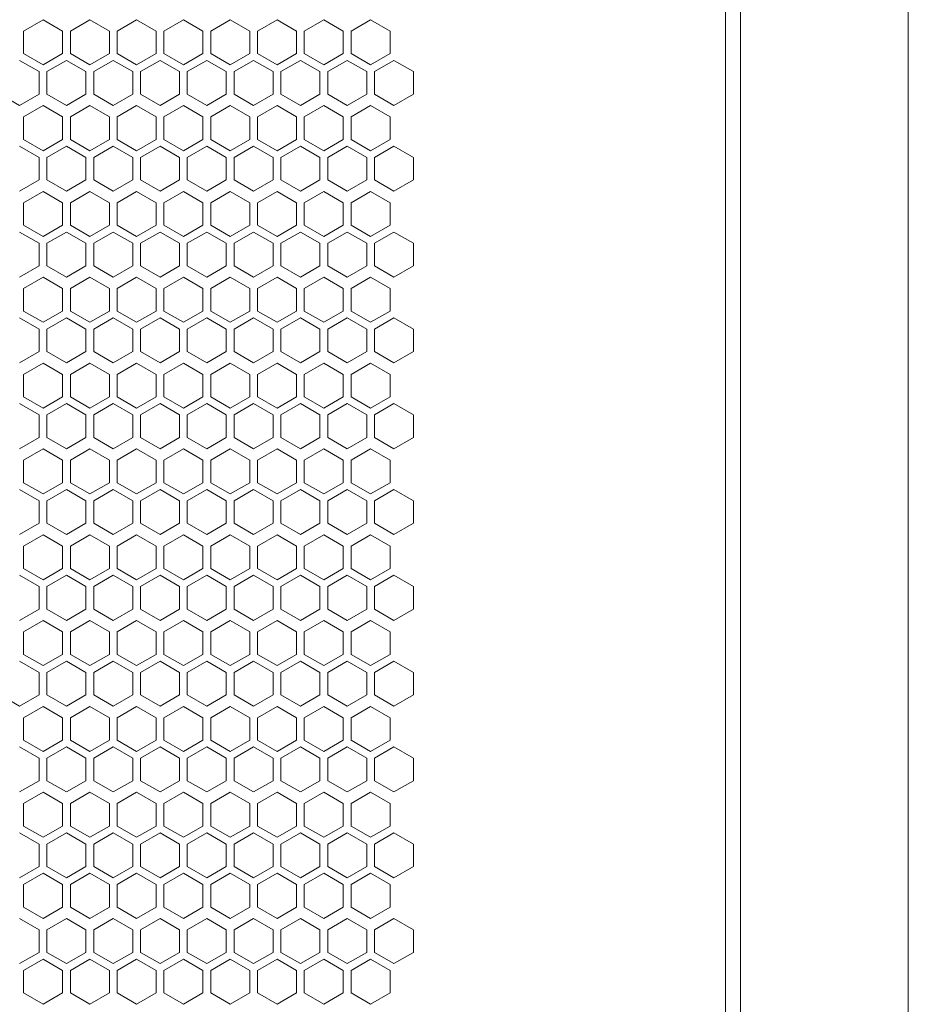
# Model space of a CAD drawing. Units: millimetres. Extents: x -490 to 2568, y -2147 to 1061.
# Drawn here: x 46 to 274, y 23 to 276 of the extents above; entities that cross this region are included whole.
import ezdxf

# ---------------------------------------------------------------- set-up
doc = ezdxf.new("R2010")
doc.units = ezdxf.units.MM

# ---------------------------------------------------------------- blocks, each defined once
blk = doc.blocks.new('A$C7A8F168A')
at = {"color": 0, "linetype": 'Continuous', "lineweight": 0, "extrusion": (0, 1, 4.44089e-16)}
for p, q in [((257.73, -918.2), (257.73, 991)), ((300.73, 991), (300.73, -918.2)), ((253.83, -915.6), (253.83, 988.4)), ((78.83, 250.57), (73.83, 247.68)), ((83.83, 247.68), (78.83, 250.57)), ((90.83, 250.57), (85.83, 247.68)), ((95.83, 247.68), (90.83, 250.57)), ((102.83, 250.57), (97.83, 247.68)), ((107.83, 247.68), (102.83, 250.57)), ((114.83, 250.57), (109.83, 247.68)), ((119.83, 247.68), (114.83, 250.57)), ((126.83, 250.57), (121.83, 247.68)), ((131.83, 247.68), (126.83, 250.57)), ((138.83, 250.57), (133.83, 247.68)), ((143.83, 247.68), (138.83, 250.57)), ((150.83, 250.57), (145.83, 247.68)), ((155.83, 247.68), (150.83, 250.57)), ((162.83, 250.57), (157.83, 247.68)), ((167.83, 247.68), (162.83, 250.57)), ((73.83, 241.91), (73.83, 247.68)), ((83.83, 247.68), (83.83, 241.91)), ((85.83, 241.91), (85.83, 247.68)), ((95.83, 247.68), (95.83, 241.91)), ((97.83, 241.91), (97.83, 247.68)), ((107.83, 247.68), (107.83, 241.91)), ((109.83, 241.91), (109.83, 247.68)), ((119.83, 247.68), (119.83, 241.91)), ((121.83, 241.91), (121.83, 247.68)), ((131.83, 247.68), (131.83, 241.91)), ((133.83, 241.91), (133.83, 247.68)), ((143.83, 247.68), (143.83, 241.91)), ((145.83, 241.91), (145.83, 247.68)), ((155.83, 247.68), (155.83, 241.91)), ((157.83, 241.91), (157.83, 247.68)), ((167.83, 247.68), (167.83, 241.91)), ((77.83, 237.29), (72.83, 240.17)), ((73.83, 241.91), (78.83, 239.02)), ((78.83, 239.02), (83.83, 241.91)), ((84.83, 240.17), (79.83, 237.29)), ((89.83, 237.29), (84.83, 240.17)), ((85.83, 241.91), (90.83, 239.02)), ((90.83, 239.02), (95.83, 241.91)), ((96.83, 240.17), (91.83, 237.29)), ((101.83, 237.29), (96.83, 240.17)), ((97.83, 241.91), (102.83, 239.02)), ((102.83, 239.02), (107.83, 241.91)), ((108.83, 240.17), (103.83, 237.29)), ((113.83, 237.29), (108.83, 240.17)), ((109.83, 241.91), (114.83, 239.02)), ((114.83, 239.02), (119.83, 241.91)), ((120.83, 240.17), (115.83, 237.29)), ((125.83, 237.29), (120.83, 240.17)), ((121.83, 241.91), (126.83, 239.02)), ((126.83, 239.02), (131.83, 241.91)), ((132.83, 240.17), (127.83, 237.29)), ((137.83, 237.29), (132.83, 240.17)), ((133.83, 241.91), (138.83, 239.02)), ((138.83, 239.02), (143.83, 241.91)), ((144.83, 240.17), (139.83, 237.29)), ((149.83, 237.29), (144.83, 240.17)), ((145.83, 241.91), (150.83, 239.02)), ((150.83, 239.02), (155.83, 241.91)), ((156.83, 240.17), (151.83, 237.29)), ((161.83, 237.29), (156.83, 240.17)), ((157.83, 241.91), (162.83, 239.02)), ((162.83, 239.02), (167.83, 241.91)), ((168.83, 240.17), (163.83, 237.29)), ((173.83, 237.29), (168.83, 240.17)), ((77.83, 237.29), (77.83, 231.51)), ((79.83, 231.51), (79.83, 237.29)), ((89.83, 237.29), (89.83, 231.51)), ((91.83, 231.51), (91.83, 237.29)), ((101.83, 237.29), (101.83, 231.51)), ((103.83, 231.51), (103.83, 237.29)), ((113.83, 237.29), (113.83, 231.51)), ((115.83, 231.51), (115.83, 237.29)), ((125.83, 237.29), (125.83, 231.51)), ((127.83, 231.51), (127.83, 237.29)), ((137.83, 237.29), (137.83, 231.51)), ((139.83, 231.51), (139.83, 237.29)), ((149.83, 237.29), (149.83, 231.51)), ((151.83, 231.51), (151.83, 237.29)), ((161.83, 237.29), (161.83, 231.51)), ((163.83, 231.51), (163.83, 237.29)), ((173.83, 237.29), (173.83, 231.51)), ((67.83, 231.51), (72.83, 228.63)), ((72.83, 228.63), (77.83, 231.51)), ((79.83, 231.51), (84.83, 228.63)), ((84.83, 228.63), (89.83, 231.51)), ((91.83, 231.51), (96.83, 228.63)), ((96.83, 228.63), (101.83, 231.51)), ((103.83, 231.51), (108.83, 228.63)), ((108.83, 228.63), (113.83, 231.51)), ((115.83, 231.51), (120.83, 228.63)), ((120.83, 228.63), (125.83, 231.51)), ((127.83, 231.51), (132.83, 228.63)), ((132.83, 228.63), (137.83, 231.51)), ((139.83, 231.51), (144.83, 228.63)), ((144.83, 228.63), (149.83, 231.51)), ((151.83, 231.51), (156.83, 228.63)), ((156.83, 228.63), (161.83, 231.51)), ((163.83, 231.51), (168.83, 228.63)), ((168.83, 228.63), (173.83, 231.51)), ((78.83, 228.57), (73.83, 225.68)), ((83.83, 225.68), (78.83, 228.57)), ((90.83, 228.57), (85.83, 225.68)), ((95.83, 225.68), (90.83, 228.57)), ((102.83, 228.57), (97.83, 225.68)), ((107.83, 225.68), (102.83, 228.57)), ((114.83, 228.57), (109.83, 225.68)), ((119.83, 225.68), (114.83, 228.57)), ((126.83, 228.57), (121.83, 225.68)), ((131.83, 225.68), (126.83, 228.57)), ((138.83, 228.57), (133.83, 225.68)), ((143.83, 225.68), (138.83, 228.57)), ((150.83, 228.57), (145.83, 225.68)), ((155.83, 225.68), (150.83, 228.57)), ((162.83, 228.57), (157.83, 225.68)), ((167.83, 225.68), (162.83, 228.57)), ((73.83, 219.91), (73.83, 225.68)), ((83.83, 225.68), (83.83, 219.91)), ((85.83, 219.91), (85.83, 225.68)), ((95.83, 225.68), (95.83, 219.91)), ((97.83, 219.91), (97.83, 225.68)), ((107.83, 225.68), (107.83, 219.91)), ((109.83, 219.91), (109.83, 225.68)), ((119.83, 225.68), (119.83, 219.91)), ((121.83, 219.91), (121.83, 225.68)), ((131.83, 225.68), (131.83, 219.91)), ((133.83, 219.91), (133.83, 225.68)), ((143.83, 225.68), (143.83, 219.91)), ((145.83, 219.91), (145.83, 225.68)), ((155.83, 225.68), (155.83, 219.91)), ((157.83, 219.91), (157.83, 225.68)), ((167.83, 225.68), (167.83, 219.91)), ((73.83, 219.91), (78.83, 217.02)), ((78.83, 217.02), (83.83, 219.91)), ((85.83, 219.91), (90.83, 217.02)), ((90.83, 217.02), (95.83, 219.91)), ((97.83, 219.91), (102.83, 217.02)), ((102.83, 217.02), (107.83, 219.91)), ((109.83, 219.91), (114.83, 217.02)), ((114.83, 217.02), (119.83, 219.91)), ((121.83, 219.91), (126.83, 217.02)), ((126.83, 217.02), (131.83, 219.91)), ((133.83, 219.91), (138.83, 217.02)), ((138.83, 217.02), (143.83, 219.91)), ((145.83, 219.91), (150.83, 217.02)), ((150.83, 217.02), (155.83, 219.91)), ((157.83, 219.91), (162.83, 217.02)), ((162.83, 217.02), (167.83, 219.91)), ((77.83, 215.29), (72.83, 218.17)), ((84.83, 218.17), (79.83, 215.29)), ((89.83, 215.29), (84.83, 218.17)), ((96.83, 218.17), (91.83, 215.29)), ((101.83, 215.29), (96.83, 218.17)), ((108.83, 218.17), (103.83, 215.29)), ((113.83, 215.29), (108.83, 218.17)), ((120.83, 218.17), (115.83, 215.29)), ((125.83, 215.29), (120.83, 218.17)), ((132.83, 218.17), (127.83, 215.29)), ((137.83, 215.29), (132.83, 218.17)), ((144.83, 218.17), (139.83, 215.29)), ((149.83, 215.29), (144.83, 218.17)), ((156.83, 218.17), (151.83, 215.29)), ((161.83, 215.29), (156.83, 218.17)), ((168.83, 218.17), (163.83, 215.29)), ((173.83, 215.29), (168.83, 218.17)), ((77.83, 215.29), (77.83, 209.51)), ((79.83, 209.51), (79.83, 215.29)), ((89.83, 215.29), (89.83, 209.51)), ((91.83, 209.51), (91.83, 215.29)), ((101.83, 215.29), (101.83, 209.51)), ((103.83, 209.51), (103.83, 215.29)), ((113.83, 215.29), (113.83, 209.51)), ((115.83, 209.51), (115.83, 215.29)), ((125.83, 215.29), (125.83, 209.51)), ((127.83, 209.51), (127.83, 215.29)), ((137.83, 215.29), (137.83, 209.51)), ((139.83, 209.51), (139.83, 215.29)), ((149.83, 215.29), (149.83, 209.51)), ((151.83, 209.51), (151.83, 215.29)), ((161.83, 215.29), (161.83, 209.51)), ((163.83, 209.51), (163.83, 215.29)), ((173.83, 215.29), (173.83, 209.51)), ((72.83, 206.63), (77.83, 209.51)), ((79.83, 209.51), (84.83, 206.63)), ((84.83, 206.63), (89.83, 209.51)), ((91.83, 209.51), (96.83, 206.63)), ((96.83, 206.63), (101.83, 209.51)), ((103.83, 209.51), (108.83, 206.63)), ((108.83, 206.63), (113.83, 209.51)), ((115.83, 209.51), (120.83, 206.63)), ((120.83, 206.63), (125.83, 209.51)), ((127.83, 209.51), (132.83, 206.63)), ((132.83, 206.63), (137.83, 209.51)), ((139.83, 209.51), (144.83, 206.63)), ((144.83, 206.63), (149.83, 209.51)), ((151.83, 209.51), (156.83, 206.63)), ((156.83, 206.63), (161.83, 209.51)), ((163.83, 209.51), (168.83, 206.63)), ((168.83, 206.63), (173.83, 209.51)), ((78.83, 206.57), (73.83, 203.68)), ((83.83, 203.68), (78.83, 206.57)), ((90.83, 206.57), (85.83, 203.68)), ((95.83, 203.68), (90.83, 206.57)), ((102.83, 206.57), (97.83, 203.68)), ((107.83, 203.68), (102.83, 206.57)), ((114.83, 206.57), (109.83, 203.68)), ((119.83, 203.68), (114.83, 206.57)), ((126.83, 206.57), (121.83, 203.68)), ((131.83, 203.68), (126.83, 206.57)), ((138.83, 206.57), (133.83, 203.68)), ((143.83, 203.68), (138.83, 206.57)), ((150.83, 206.57), (145.83, 203.68)), ((155.83, 203.68), (150.83, 206.57)), ((162.83, 206.57), (157.83, 203.68)), ((167.83, 203.68), (162.83, 206.57)), ((73.83, 197.91), (73.83, 203.68)), ((83.83, 203.68), (83.83, 197.91)), ((85.83, 197.91), (85.83, 203.68)), ((95.83, 203.68), (95.83, 197.91)), ((97.83, 197.91), (97.83, 203.68)), ((107.83, 203.68), (107.83, 197.91)), ((109.83, 197.91), (109.83, 203.68)), ((119.83, 203.68), (119.83, 197.91)), ((121.83, 197.91), (121.83, 203.68)), ((131.83, 203.68), (131.83, 197.91)), ((133.83, 197.91), (133.83, 203.68)), ((143.83, 203.68), (143.83, 197.91)), ((145.83, 197.91), (145.83, 203.68)), ((155.83, 203.68), (155.83, 197.91)), ((157.83, 197.91), (157.83, 203.68)), ((167.83, 203.68), (167.83, 197.91)), ((73.83, 197.91), (78.83, 195.02)), ((78.83, 195.02), (83.83, 197.91)), ((85.83, 197.91), (90.83, 195.02)), ((90.83, 195.02), (95.83, 197.91)), ((97.83, 197.91), (102.83, 195.02)), ((102.83, 195.02), (107.83, 197.91)), ((109.83, 197.91), (114.83, 195.02)), ((114.83, 195.02), (119.83, 197.91)), ((121.83, 197.91), (126.83, 195.02)), ((126.83, 195.02), (131.83, 197.91)), ((133.83, 197.91), (138.83, 195.02)), ((138.83, 195.02), (143.83, 197.91)), ((145.83, 197.91), (150.83, 195.02)), ((150.83, 195.02), (155.83, 197.91)), ((157.83, 197.91), (162.83, 195.02)), ((162.83, 195.02), (167.83, 197.91)), ((77.83, 193.29), (72.83, 196.17)), ((84.83, 196.17), (79.83, 193.29)), ((89.83, 193.29), (84.83, 196.17)), ((96.83, 196.17), (91.83, 193.29)), ((101.83, 193.29), (96.83, 196.17)), ((108.83, 196.17), (103.83, 193.29)), ((113.83, 193.29), (108.83, 196.17)), ((120.83, 196.17), (115.83, 193.29)), ((125.83, 193.29), (120.83, 196.17)), ((132.83, 196.17), (127.83, 193.29)), ((137.83, 193.29), (132.83, 196.17)), ((144.83, 196.17), (139.83, 193.29)), ((149.83, 193.29), (144.83, 196.17)), ((156.83, 196.17), (151.83, 193.29)), ((161.83, 193.29), (156.83, 196.17)), ((168.83, 196.17), (163.83, 193.29)), ((173.83, 193.29), (168.83, 196.17)), ((77.83, 193.29), (77.83, 187.51)), ((79.83, 187.51), (79.83, 193.29)), ((89.83, 193.29), (89.83, 187.51)), ((91.83, 187.51), (91.83, 193.29)), ((101.83, 193.29), (101.83, 187.51)), ((103.83, 187.51), (103.83, 193.29)), ((113.83, 193.29), (113.83, 187.51)), ((115.83, 187.51), (115.83, 193.29)), ((125.83, 193.29), (125.83, 187.51)), ((127.83, 187.51), (127.83, 193.29)), ((137.83, 193.29), (137.83, 187.51)), ((139.83, 187.51), (139.83, 193.29)), ((149.83, 193.29), (149.83, 187.51)), ((151.83, 187.51), (151.83, 193.29)), ((161.83, 193.29), (161.83, 187.51)), ((163.83, 187.51), (163.83, 193.29)), ((173.83, 193.29), (173.83, 187.51)), ((72.83, 184.63), (77.83, 187.51)), ((79.83, 187.51), (84.83, 184.63)), ((84.83, 184.63), (89.83, 187.51)), ((91.83, 187.51), (96.83, 184.63)), ((96.83, 184.63), (101.83, 187.51)), ((103.83, 187.51), (108.83, 184.63)), ((108.83, 184.63), (113.83, 187.51)), ((115.83, 187.51), (120.83, 184.63)), ((120.83, 184.63), (125.83, 187.51)), ((127.83, 187.51), (132.83, 184.63)), ((132.83, 184.63), (137.83, 187.51)), ((139.83, 187.51), (144.83, 184.63)), ((144.83, 184.63), (149.83, 187.51)), ((151.83, 187.51), (156.83, 184.63)), ((156.83, 184.63), (161.83, 187.51)), ((163.83, 187.51), (168.83, 184.63)), ((168.83, 184.63), (173.83, 187.51)), ((78.83, 184.57), (73.83, 181.68)), ((83.83, 181.68), (78.83, 184.57)), ((90.83, 184.57), (85.83, 181.68)), ((95.83, 181.68), (90.83, 184.57)), ((102.83, 184.57), (97.83, 181.68)), ((107.83, 181.68), (102.83, 184.57)), ((114.83, 184.57), (109.83, 181.68)), ((119.83, 181.68), (114.83, 184.57)), ((126.83, 184.57), (121.83, 181.68)), ((131.83, 181.68), (126.83, 184.57)), ((138.83, 184.57), (133.83, 181.68)), ((143.83, 181.68), (138.83, 184.57)), ((150.83, 184.57), (145.83, 181.68)), ((155.83, 181.68), (150.83, 184.57)), ((162.83, 184.57), (157.83, 181.68)), ((167.83, 181.68), (162.83, 184.57)), ((73.83, 175.91), (73.83, 181.68)), ((83.83, 181.68), (83.83, 175.91)), ((85.83, 175.91), (85.83, 181.68)), ((95.83, 181.68), (95.83, 175.91)), ((97.83, 175.91), (97.83, 181.68)), ((107.83, 181.68), (107.83, 175.91)), ((109.83, 175.91), (109.83, 181.68)), ((119.83, 181.68), (119.83, 175.91)), ((121.83, 175.91), (121.83, 181.68)), ((131.83, 181.68), (131.83, 175.91)), ((133.83, 175.91), (133.83, 181.68)), ((143.83, 181.68), (143.83, 175.91)), ((145.83, 175.91), (145.83, 181.68)), ((155.83, 181.68), (155.83, 175.91)), ((157.83, 175.91), (157.83, 181.68)), ((167.83, 181.68), (167.83, 175.91)), ((77.83, 171.29), (72.83, 174.17)), ((73.83, 175.91), (78.83, 173.02)), ((78.83, 173.02), (83.83, 175.91)), ((84.83, 174.17), (79.83, 171.29)), ((89.83, 171.29), (84.83, 174.17)), ((85.83, 175.91), (90.83, 173.02)), ((90.83, 173.02), (95.83, 175.91)), ((96.83, 174.17), (91.83, 171.29)), ((101.83, 171.29), (96.83, 174.17)), ((97.83, 175.91), (102.83, 173.02)), ((102.83, 173.02), (107.83, 175.91)), ((108.83, 174.17), (103.83, 171.29)), ((113.83, 171.29), (108.83, 174.17)), ((109.83, 175.91), (114.83, 173.02)), ((114.83, 173.02), (119.83, 175.91)), ((120.83, 174.17), (115.83, 171.29)), ((125.83, 171.29), (120.83, 174.17)), ((121.83, 175.91), (126.83, 173.02)), ((126.83, 173.02), (131.83, 175.91)), ((132.83, 174.17), (127.83, 171.29)), ((137.83, 171.29), (132.83, 174.17)), ((133.83, 175.91), (138.83, 173.02)), ((138.83, 173.02), (143.83, 175.91)), ((144.83, 174.17), (139.83, 171.29)), ((149.83, 171.29), (144.83, 174.17)), ((145.83, 175.91), (150.83, 173.02)), ((150.83, 173.02), (155.83, 175.91)), ((156.83, 174.17), (151.83, 171.29)), ((161.83, 171.29), (156.83, 174.17)), ((157.83, 175.91), (162.83, 173.02)), ((162.83, 173.02), (167.83, 175.91)), ((168.83, 174.17), (163.83, 171.29)), ((173.83, 171.29), (168.83, 174.17)), ((77.83, 171.29), (77.83, 165.51)), ((79.83, 165.51), (79.83, 171.29)), ((89.83, 171.29), (89.83, 165.51)), ((91.83, 165.51), (91.83, 171.29)), ((101.83, 171.29), (101.83, 165.51)), ((103.83, 165.51), (103.83, 171.29)), ((113.83, 171.29), (113.83, 165.51)), ((115.83, 165.51), (115.83, 171.29)), ((125.83, 171.29), (125.83, 165.51)), ((127.83, 165.51), (127.83, 171.29)), ((137.83, 171.29), (137.83, 165.51)), ((139.83, 165.51), (139.83, 171.29)), ((149.83, 171.29), (149.83, 165.51)), ((151.83, 165.51), (151.83, 171.29)), ((161.83, 171.29), (161.83, 165.51)), ((163.83, 165.51), (163.83, 171.29)), ((173.83, 171.29), (173.83, 165.51)), ((72.83, 162.63), (77.83, 165.51)), ((79.83, 165.51), (84.83, 162.63)), ((84.83, 162.63), (89.83, 165.51)), ((91.83, 165.51), (96.83, 162.63)), ((96.83, 162.63), (101.83, 165.51)), ((103.83, 165.51), (108.83, 162.63)), ((108.83, 162.63), (113.83, 165.51)), ((115.83, 165.51), (120.83, 162.63)), ((120.83, 162.63), (125.83, 165.51)), ((127.83, 165.51), (132.83, 162.63)), ((132.83, 162.63), (137.83, 165.51)), ((139.83, 165.51), (144.83, 162.63)), ((144.83, 162.63), (149.83, 165.51)), ((151.83, 165.51), (156.83, 162.63)), ((156.83, 162.63), (161.83, 165.51)), ((163.83, 165.51), (168.83, 162.63)), ((168.83, 162.63), (173.83, 165.51)), ((78.83, 162.57), (73.83, 159.68)), ((83.83, 159.68), (78.83, 162.57)), ((90.83, 162.57), (85.83, 159.68)), ((95.83, 159.68), (90.83, 162.57)), ((102.83, 162.57), (97.83, 159.68)), ((107.83, 159.68), (102.83, 162.57)), ((114.83, 162.57), (109.83, 159.68)), ((119.83, 159.68), (114.83, 162.57)), ((126.83, 162.57), (121.83, 159.68)), ((131.83, 159.68), (126.83, 162.57)), ((138.83, 162.57), (133.83, 159.68)), ((143.83, 159.68), (138.83, 162.57)), ((150.83, 162.57), (145.83, 159.68)), ((155.83, 159.68), (150.83, 162.57)), ((162.83, 162.57), (157.83, 159.68)), ((167.83, 159.68), (162.83, 162.57)), ((73.83, 153.91), (73.83, 159.68)), ((83.83, 159.68), (83.83, 153.91)), ((85.83, 153.91), (85.83, 159.68)), ((95.83, 159.68), (95.83, 153.91)), ((97.83, 153.91), (97.83, 159.68)), ((107.83, 159.68), (107.83, 153.91)), ((109.83, 153.91), (109.83, 159.68)), ((119.83, 159.68), (119.83, 153.91)), ((121.83, 153.91), (121.83, 159.68)), ((131.83, 159.68), (131.83, 153.91)), ((133.83, 153.91), (133.83, 159.68)), ((143.83, 159.68), (143.83, 153.91)), ((145.83, 153.91), (145.83, 159.68)), ((155.83, 159.68), (155.83, 153.91)), ((157.83, 153.91), (157.83, 159.68)), ((167.83, 159.68), (167.83, 153.91)), ((77.83, 149.29), (72.83, 152.17)), ((73.83, 153.91), (78.83, 151.02)), ((78.83, 151.02), (83.83, 153.91)), ((84.83, 152.17), (79.83, 149.29)), ((89.83, 149.29), (84.83, 152.17)), ((85.83, 153.91), (90.83, 151.02)), ((90.83, 151.02), (95.83, 153.91)), ((96.83, 152.17), (91.83, 149.29)), ((101.83, 149.29), (96.83, 152.17)), ((97.83, 153.91), (102.83, 151.02)), ((102.83, 151.02), (107.83, 153.91)), ((108.83, 152.17), (103.83, 149.29)), ((113.83, 149.29), (108.83, 152.17)), ((109.83, 153.91), (114.83, 151.02)), ((114.83, 151.02), (119.83, 153.91)), ((120.83, 152.17), (115.83, 149.29)), ((125.83, 149.29), (120.83, 152.17)), ((121.83, 153.91), (126.83, 151.02)), ((126.83, 151.02), (131.83, 153.91)), ((132.83, 152.17), (127.83, 149.29)), ((137.83, 149.29), (132.83, 152.17)), ((133.83, 153.91), (138.83, 151.02)), ((138.83, 151.02), (143.83, 153.91)), ((144.83, 152.17), (139.83, 149.29)), ((149.83, 149.29), (144.83, 152.17)), ((145.83, 153.91), (150.83, 151.02)), ((150.83, 151.02), (155.83, 153.91)), ((156.83, 152.17), (151.83, 149.29)), ((161.83, 149.29), (156.83, 152.17)), ((157.83, 153.91), (162.83, 151.02)), ((162.83, 151.02), (167.83, 153.91)), ((168.83, 152.17), (163.83, 149.29)), ((173.83, 149.29), (168.83, 152.17)), ((77.83, 149.29), (77.83, 143.51)), ((79.83, 143.51), (79.83, 149.29)), ((89.83, 149.29), (89.83, 143.51)), ((91.83, 143.51), (91.83, 149.29)), ((101.83, 149.29), (101.83, 143.51)), ((103.83, 143.51), (103.83, 149.29)), ((113.83, 149.29), (113.83, 143.51)), ((115.83, 143.51), (115.83, 149.29)), ((125.83, 149.29), (125.83, 143.51)), ((127.83, 143.51), (127.83, 149.29)), ((137.83, 149.29), (137.83, 143.51)), ((139.83, 143.51), (139.83, 149.29)), ((149.83, 149.29), (149.83, 143.51)), ((151.83, 143.51), (151.83, 149.29)), ((161.83, 149.29), (161.83, 143.51)), ((163.83, 143.51), (163.83, 149.29)), ((173.83, 149.29), (173.83, 143.51)), ((72.83, 140.63), (77.83, 143.51)), ((79.83, 143.51), (84.83, 140.63)), ((84.83, 140.63), (89.83, 143.51)), ((91.83, 143.51), (96.83, 140.63)), ((96.83, 140.63), (101.83, 143.51)), ((103.83, 143.51), (108.83, 140.63)), ((108.83, 140.63), (113.83, 143.51)), ((115.83, 143.51), (120.83, 140.63)), ((120.83, 140.63), (125.83, 143.51)), ((127.83, 143.51), (132.83, 140.63)), ((132.83, 140.63), (137.83, 143.51)), ((139.83, 143.51), (144.83, 140.63)), ((144.83, 140.63), (149.83, 143.51)), ((151.83, 143.51), (156.83, 140.63)), ((156.83, 140.63), (161.83, 143.51)), ((163.83, 143.51), (168.83, 140.63)), ((168.83, 140.63), (173.83, 143.51)), ((78.83, 140.57), (73.83, 137.68)), ((83.83, 137.68), (78.83, 140.57)), ((90.83, 140.57), (85.83, 137.68)), ((95.83, 137.68), (90.83, 140.57)), ((102.83, 140.57), (97.83, 137.68)), ((107.83, 137.68), (102.83, 140.57)), ((114.83, 140.57), (109.83, 137.68)), ((119.83, 137.68), (114.83, 140.57)), ((126.83, 140.57), (121.83, 137.68)), ((131.83, 137.68), (126.83, 140.57)), ((138.83, 140.57), (133.83, 137.68)), ((143.83, 137.68), (138.83, 140.57)), ((150.83, 140.57), (145.83, 137.68)), ((155.83, 137.68), (150.83, 140.57)), ((162.83, 140.57), (157.83, 137.68)), ((167.83, 137.68), (162.83, 140.57)), ((73.83, 131.91), (73.83, 137.68)), ((83.83, 137.68), (83.83, 131.91)), ((85.83, 131.91), (85.83, 137.68)), ((95.83, 137.68), (95.83, 131.91)), ((97.83, 131.91), (97.83, 137.68)), ((107.83, 137.68), (107.83, 131.91)), ((109.83, 131.91), (109.83, 137.68)), ((119.83, 137.68), (119.83, 131.91)), ((121.83, 131.91), (121.83, 137.68)), ((131.83, 137.68), (131.83, 131.91)), ((133.83, 131.91), (133.83, 137.68)), ((143.83, 137.68), (143.83, 131.91)), ((145.83, 131.91), (145.83, 137.68)), ((155.83, 137.68), (155.83, 131.91)), ((157.83, 131.91), (157.83, 137.68)), ((167.83, 137.68), (167.83, 131.91)), ((73.83, 131.91), (78.83, 129.02)), ((78.83, 129.02), (83.83, 131.91)), ((85.83, 131.91), (90.83, 129.02)), ((90.83, 129.02), (95.83, 131.91)), ((97.83, 131.91), (102.83, 129.02)), ((102.83, 129.02), (107.83, 131.91)), ((109.83, 131.91), (114.83, 129.02)), ((114.83, 129.02), (119.83, 131.91)), ((121.83, 131.91), (126.83, 129.02)), ((126.83, 129.02), (131.83, 131.91)), ((133.83, 131.91), (138.83, 129.02)), ((138.83, 129.02), (143.83, 131.91)), ((145.83, 131.91), (150.83, 129.02)), ((150.83, 129.02), (155.83, 131.91)), ((157.83, 131.91), (162.83, 129.02)), ((162.83, 129.02), (167.83, 131.91)), ((77.83, 127.29), (72.83, 130.17)), ((84.83, 130.17), (79.83, 127.29)), ((89.83, 127.29), (84.83, 130.17)), ((96.83, 130.17), (91.83, 127.29)), ((101.83, 127.29), (96.83, 130.17)), ((108.83, 130.17), (103.83, 127.29)), ((113.83, 127.29), (108.83, 130.17)), ((120.83, 130.17), (115.83, 127.29)), ((125.83, 127.29), (120.83, 130.17)), ((132.83, 130.17), (127.83, 127.29)), ((137.83, 127.29), (132.83, 130.17)), ((144.83, 130.17), (139.83, 127.29)), ((149.83, 127.29), (144.83, 130.17)), ((156.83, 130.17), (151.83, 127.29)), ((161.83, 127.29), (156.83, 130.17)), ((168.83, 130.17), (163.83, 127.29)), ((173.83, 127.29), (168.83, 130.17)), ((77.83, 127.29), (77.83, 121.51)), ((79.83, 121.51), (79.83, 127.29)), ((89.83, 127.29), (89.83, 121.51)), ((91.83, 121.51), (91.83, 127.29)), ((101.83, 127.29), (101.83, 121.51)), ((103.83, 121.51), (103.83, 127.29)), ((113.83, 127.29), (113.83, 121.51)), ((115.83, 121.51), (115.83, 127.29)), ((125.83, 127.29), (125.83, 121.51)), ((127.83, 121.51), (127.83, 127.29)), ((137.83, 127.29), (137.83, 121.51)), ((139.83, 121.51), (139.83, 127.29)), ((149.83, 127.29), (149.83, 121.51)), ((151.83, 121.51), (151.83, 127.29)), ((161.83, 127.29), (161.83, 121.51)), ((163.83, 121.51), (163.83, 127.29)), ((173.83, 127.29), (173.83, 121.51)), ((72.83, 118.63), (77.83, 121.51)), ((79.83, 121.51), (84.83, 118.63)), ((84.83, 118.63), (89.83, 121.51)), ((91.83, 121.51), (96.83, 118.63)), ((96.83, 118.63), (101.83, 121.51)), ((103.83, 121.51), (108.83, 118.63)), ((108.83, 118.63), (113.83, 121.51)), ((115.83, 121.51), (120.83, 118.63)), ((120.83, 118.63), (125.83, 121.51)), ((127.83, 121.51), (132.83, 118.63)), ((132.83, 118.63), (137.83, 121.51)), ((139.83, 121.51), (144.83, 118.63)), ((144.83, 118.63), (149.83, 121.51)), ((151.83, 121.51), (156.83, 118.63)), ((156.83, 118.63), (161.83, 121.51)), ((163.83, 121.51), (168.83, 118.63)), ((168.83, 118.63), (173.83, 121.51)), ((78.83, 118.57), (73.83, 115.68)), ((83.83, 115.68), (78.83, 118.57)), ((90.83, 118.57), (85.83, 115.68)), ((95.83, 115.68), (90.83, 118.57)), ((102.83, 118.57), (97.83, 115.68)), ((107.83, 115.68), (102.83, 118.57)), ((114.83, 118.57), (109.83, 115.68)), ((119.83, 115.68), (114.83, 118.57)), ((126.83, 118.57), (121.83, 115.68)), ((131.83, 115.68), (126.83, 118.57)), ((138.83, 118.57), (133.83, 115.68)), ((143.83, 115.68), (138.83, 118.57)), ((150.83, 118.57), (145.83, 115.68)), ((155.83, 115.68), (150.83, 118.57)), ((162.83, 118.57), (157.83, 115.68)), ((167.83, 115.68), (162.83, 118.57)), ((73.83, 109.91), (73.83, 115.68)), ((83.83, 115.68), (83.83, 109.91)), ((85.83, 109.91), (85.83, 115.68)), ((95.83, 115.68), (95.83, 109.91)), ((97.83, 109.91), (97.83, 115.68)), ((107.83, 115.68), (107.83, 109.91)), ((109.83, 109.91), (109.83, 115.68)), ((119.83, 115.68), (119.83, 109.91)), ((121.83, 109.91), (121.83, 115.68)), ((131.83, 115.68), (131.83, 109.91)), ((133.83, 109.91), (133.83, 115.68)), ((143.83, 115.68), (143.83, 109.91)), ((145.83, 109.91), (145.83, 115.68)), ((155.83, 115.68), (155.83, 109.91)), ((157.83, 109.91), (157.83, 115.68)), ((167.83, 115.68), (167.83, 109.91)), ((73.83, 109.91), (78.83, 107.02)), ((78.83, 107.02), (83.83, 109.91)), ((85.83, 109.91), (90.83, 107.02)), ((90.83, 107.02), (95.83, 109.91)), ((97.83, 109.91), (102.83, 107.02)), ((102.83, 107.02), (107.83, 109.91)), ((109.83, 109.91), (114.83, 107.02)), ((114.83, 107.02), (119.83, 109.91)), ((121.83, 109.91), (126.83, 107.02)), ((126.83, 107.02), (131.83, 109.91)), ((133.83, 109.91), (138.83, 107.02)), ((138.83, 107.02), (143.83, 109.91)), ((145.83, 109.91), (150.83, 107.02)), ((150.83, 107.02), (155.83, 109.91)), ((157.83, 109.91), (162.83, 107.02)), ((162.83, 107.02), (167.83, 109.91)), ((77.83, 105.29), (72.83, 108.17)), ((84.83, 108.17), (79.83, 105.29)), ((89.83, 105.29), (84.83, 108.17)), ((96.83, 108.17), (91.83, 105.29)), ((101.83, 105.29), (96.83, 108.17)), ((108.83, 108.17), (103.83, 105.29)), ((113.83, 105.29), (108.83, 108.17)), ((120.83, 108.17), (115.83, 105.29)), ((125.83, 105.29), (120.83, 108.17)), ((132.83, 108.17), (127.83, 105.29)), ((137.83, 105.29), (132.83, 108.17)), ((144.83, 108.17), (139.83, 105.29)), ((149.83, 105.29), (144.83, 108.17)), ((156.83, 108.17), (151.83, 105.29)), ((161.83, 105.29), (156.83, 108.17)), ((168.83, 108.17), (163.83, 105.29)), ((173.83, 105.29), (168.83, 108.17)), ((77.83, 105.29), (77.83, 99.51)), ((79.83, 99.51), (79.83, 105.29)), ((89.83, 105.29), (89.83, 99.51)), ((91.83, 99.51), (91.83, 105.29)), ((101.83, 105.29), (101.83, 99.51)), ((103.83, 99.51), (103.83, 105.29)), ((113.83, 105.29), (113.83, 99.51)), ((115.83, 99.51), (115.83, 105.29)), ((125.83, 105.29), (125.83, 99.51)), ((127.83, 99.51), (127.83, 105.29)), ((137.83, 105.29), (137.83, 99.51)), ((139.83, 99.51), (139.83, 105.29)), ((149.83, 105.29), (149.83, 99.51)), ((151.83, 99.51), (151.83, 105.29)), ((161.83, 105.29), (161.83, 99.51)), ((163.83, 99.51), (163.83, 105.29)), ((173.83, 105.29), (173.83, 99.51)), ((72.83, 96.63), (77.83, 99.51)), ((79.83, 99.51), (84.83, 96.63)), ((84.83, 96.63), (89.83, 99.51)), ((91.83, 99.51), (96.83, 96.63)), ((96.83, 96.63), (101.83, 99.51)), ((103.83, 99.51), (108.83, 96.63)), ((108.83, 96.63), (113.83, 99.51)), ((115.83, 99.51), (120.83, 96.63)), ((120.83, 96.63), (125.83, 99.51)), ((127.83, 99.51), (132.83, 96.63)), ((132.83, 96.63), (137.83, 99.51)), ((139.83, 99.51), (144.83, 96.63)), ((144.83, 96.63), (149.83, 99.51)), ((151.83, 99.51), (156.83, 96.63)), ((156.83, 96.63), (161.83, 99.51)), ((163.83, 99.51), (168.83, 96.63)), ((168.83, 96.63), (173.83, 99.51)), ((78.83, 96.57), (73.83, 93.68)), ((83.83, 93.68), (78.83, 96.57)), ((90.83, 96.57), (85.83, 93.68)), ((95.83, 93.68), (90.83, 96.57)), ((102.83, 96.57), (97.83, 93.68)), ((107.83, 93.68), (102.83, 96.57)), ((114.83, 96.57), (109.83, 93.68)), ((119.83, 93.68), (114.83, 96.57)), ((126.83, 96.57), (121.83, 93.68)), ((131.83, 93.68), (126.83, 96.57)), ((138.83, 96.57), (133.83, 93.68)), ((143.83, 93.68), (138.83, 96.57)), ((150.83, 96.57), (145.83, 93.68)), ((155.83, 93.68), (150.83, 96.57)), ((162.83, 96.57), (157.83, 93.68)), ((167.83, 93.68), (162.83, 96.57)), ((73.83, 87.91), (73.83, 93.68)), ((83.83, 93.68), (83.83, 87.91)), ((85.83, 87.91), (85.83, 93.68)), ((95.83, 93.68), (95.83, 87.91)), ((97.83, 87.91), (97.83, 93.68)), ((107.83, 93.68), (107.83, 87.91)), ((109.83, 87.91), (109.83, 93.68)), ((119.83, 93.68), (119.83, 87.91)), ((121.83, 87.91), (121.83, 93.68)), ((131.83, 93.68), (131.83, 87.91)), ((133.83, 87.91), (133.83, 93.68)), ((143.83, 93.68), (143.83, 87.91)), ((145.83, 87.91), (145.83, 93.68)), ((155.83, 93.68), (155.83, 87.91)), ((157.83, 87.91), (157.83, 93.68)), ((167.83, 93.68), (167.83, 87.91)), ((77.83, 83.29), (72.83, 86.17)), ((73.83, 87.91), (78.83, 85.02)), ((78.83, 85.02), (83.83, 87.91)), ((84.83, 86.17), (79.83, 83.29)), ((89.83, 83.29), (84.83, 86.17)), ((85.83, 87.91), (90.83, 85.02)), ((90.83, 85.02), (95.83, 87.91)), ((96.83, 86.17), (91.83, 83.29)), ((101.83, 83.29), (96.83, 86.17)), ((97.83, 87.91), (102.83, 85.02)), ((102.83, 85.02), (107.83, 87.91)), ((108.83, 86.17), (103.83, 83.29)), ((113.83, 83.29), (108.83, 86.17)), ((109.83, 87.91), (114.83, 85.02)), ((114.83, 85.02), (119.83, 87.91)), ((120.83, 86.17), (115.83, 83.29)), ((125.83, 83.29), (120.83, 86.17)), ((121.83, 87.91), (126.83, 85.02)), ((126.83, 85.02), (131.83, 87.91)), ((132.83, 86.17), (127.83, 83.29)), ((137.83, 83.29), (132.83, 86.17)), ((133.83, 87.91), (138.83, 85.02)), ((138.83, 85.02), (143.83, 87.91)), ((144.83, 86.17), (139.83, 83.29)), ((149.83, 83.29), (144.83, 86.17)), ((145.83, 87.91), (150.83, 85.02)), ((150.83, 85.02), (155.83, 87.91)), ((156.83, 86.17), (151.83, 83.29)), ((161.83, 83.29), (156.83, 86.17)), ((157.83, 87.91), (162.83, 85.02)), ((162.83, 85.02), (167.83, 87.91)), ((168.83, 86.17), (163.83, 83.29)), ((173.83, 83.29), (168.83, 86.17)), ((77.83, 83.29), (77.83, 77.51)), ((79.83, 77.51), (79.83, 83.29)), ((89.83, 83.29), (89.83, 77.51)), ((91.83, 77.51), (91.83, 83.29)), ((101.83, 83.29), (101.83, 77.51)), ((103.83, 77.51), (103.83, 83.29)), ((113.83, 83.29), (113.83, 77.51)), ((115.83, 77.51), (115.83, 83.29)), ((125.83, 83.29), (125.83, 77.51)), ((127.83, 77.51), (127.83, 83.29)), ((137.83, 83.29), (137.83, 77.51)), ((139.83, 77.51), (139.83, 83.29)), ((149.83, 83.29), (149.83, 77.51)), ((151.83, 77.51), (151.83, 83.29)), ((161.83, 83.29), (161.83, 77.51)), ((163.83, 77.51), (163.83, 83.29)), ((173.83, 83.29), (173.83, 77.51)), ((67.83, 77.51), (72.83, 74.63)), ((72.83, 74.63), (77.83, 77.51)), ((79.83, 77.51), (84.83, 74.63)), ((84.83, 74.63), (89.83, 77.51)), ((91.83, 77.51), (96.83, 74.63)), ((96.83, 74.63), (101.83, 77.51)), ((103.83, 77.51), (108.83, 74.63)), ((108.83, 74.63), (113.83, 77.51)), ((115.83, 77.51), (120.83, 74.63)), ((120.83, 74.63), (125.83, 77.51)), ((127.83, 77.51), (132.83, 74.63)), ((132.83, 74.63), (137.83, 77.51)), ((139.83, 77.51), (144.83, 74.63)), ((144.83, 74.63), (149.83, 77.51)), ((151.83, 77.51), (156.83, 74.63)), ((156.83, 74.63), (161.83, 77.51)), ((163.83, 77.51), (168.83, 74.63)), ((168.83, 74.63), (173.83, 77.51)), ((78.83, 74.57), (73.83, 71.68)), ((83.83, 71.68), (78.83, 74.57)), ((90.83, 74.57), (85.83, 71.68)), ((95.83, 71.68), (90.83, 74.57)), ((102.83, 74.57), (97.83, 71.68)), ((107.83, 71.68), (102.83, 74.57)), ((114.83, 74.57), (109.83, 71.68)), ((119.83, 71.68), (114.83, 74.57)), ((126.83, 74.57), (121.83, 71.68)), ((131.83, 71.68), (126.83, 74.57)), ((138.83, 74.57), (133.83, 71.68)), ((143.83, 71.68), (138.83, 74.57)), ((150.83, 74.57), (145.83, 71.68)), ((155.83, 71.68), (150.83, 74.57)), ((162.83, 74.57), (157.83, 71.68)), ((167.83, 71.68), (162.83, 74.57)), ((73.83, 65.91), (73.83, 71.68)), ((83.83, 71.68), (83.83, 65.91)), ((85.83, 65.91), (85.83, 71.68)), ((95.83, 71.68), (95.83, 65.91)), ((97.83, 65.91), (97.83, 71.68)), ((107.83, 71.68), (107.83, 65.91)), ((109.83, 65.91), (109.83, 71.68)), ((119.83, 71.68), (119.83, 65.91)), ((121.83, 65.91), (121.83, 71.68)), ((131.83, 71.68), (131.83, 65.91)), ((133.83, 65.91), (133.83, 71.68)), ((143.83, 71.68), (143.83, 65.91)), ((145.83, 65.91), (145.83, 71.68)), ((155.83, 71.68), (155.83, 65.91)), ((157.83, 65.91), (157.83, 71.68)), ((167.83, 71.68), (167.83, 65.91)), ((73.83, 65.91), (78.83, 63.02)), ((78.83, 63.02), (83.83, 65.91)), ((85.83, 65.91), (90.83, 63.02)), ((90.83, 63.02), (95.83, 65.91)), ((97.83, 65.91), (102.83, 63.02)), ((102.83, 63.02), (107.83, 65.91)), ((109.83, 65.91), (114.83, 63.02)), ((114.83, 63.02), (119.83, 65.91)), ((121.83, 65.91), (126.83, 63.02)), ((126.83, 63.02), (131.83, 65.91)), ((133.83, 65.91), (138.83, 63.02)), ((138.83, 63.02), (143.83, 65.91)), ((145.83, 65.91), (150.83, 63.02)), ((150.83, 63.02), (155.83, 65.91)), ((157.83, 65.91), (162.83, 63.02)), ((162.83, 63.02), (167.83, 65.91)), ((77.83, 61.29), (72.83, 64.17)), ((84.83, 64.17), (79.83, 61.29)), ((89.83, 61.29), (84.83, 64.17)), ((96.83, 64.17), (91.83, 61.29)), ((101.83, 61.29), (96.83, 64.17)), ((108.83, 64.17), (103.83, 61.29)), ((113.83, 61.29), (108.83, 64.17)), ((120.83, 64.17), (115.83, 61.29)), ((125.83, 61.29), (120.83, 64.17)), ((132.83, 64.17), (127.83, 61.29)), ((137.83, 61.29), (132.83, 64.17)), ((144.83, 64.17), (139.83, 61.29)), ((149.83, 61.29), (144.83, 64.17)), ((156.83, 64.17), (151.83, 61.29)), ((161.83, 61.29), (156.83, 64.17)), ((168.83, 64.17), (163.83, 61.29)), ((173.83, 61.29), (168.83, 64.17)), ((77.83, 61.29), (77.83, 55.51)), ((79.83, 55.51), (79.83, 61.29)), ((89.83, 61.29), (89.83, 55.51)), ((91.83, 55.51), (91.83, 61.29)), ((101.83, 61.29), (101.83, 55.51)), ((103.83, 55.51), (103.83, 61.29)), ((113.83, 61.29), (113.83, 55.51)), ((115.83, 55.51), (115.83, 61.29)), ((125.83, 61.29), (125.83, 55.51)), ((127.83, 55.51), (127.83, 61.29)), ((137.83, 61.29), (137.83, 55.51)), ((139.83, 55.51), (139.83, 61.29)), ((149.83, 61.29), (149.83, 55.51)), ((151.83, 55.51), (151.83, 61.29)), ((161.83, 61.29), (161.83, 55.51)), ((163.83, 55.51), (163.83, 61.29)), ((173.83, 61.29), (173.83, 55.51)), ((72.83, 52.63), (77.83, 55.51)), ((79.83, 55.51), (84.83, 52.63)), ((84.83, 52.63), (89.83, 55.51)), ((91.83, 55.51), (96.83, 52.63)), ((96.83, 52.63), (101.83, 55.51)), ((103.83, 55.51), (108.83, 52.63)), ((108.83, 52.63), (113.83, 55.51)), ((115.83, 55.51), (120.83, 52.63)), ((120.83, 52.63), (125.83, 55.51)), ((127.83, 55.51), (132.83, 52.63)), ((132.83, 52.63), (137.83, 55.51)), ((139.83, 55.51), (144.83, 52.63)), ((144.83, 52.63), (149.83, 55.51)), ((151.83, 55.51), (156.83, 52.63)), ((156.83, 52.63), (161.83, 55.51)), ((163.83, 55.51), (168.83, 52.63)), ((168.83, 52.63), (173.83, 55.51)), ((78.83, 52.57), (73.83, 49.68)), ((83.83, 49.68), (78.83, 52.57)), ((90.83, 52.57), (85.83, 49.68)), ((95.83, 49.68), (90.83, 52.57)), ((102.83, 52.57), (97.83, 49.68)), ((107.83, 49.68), (102.83, 52.57)), ((114.83, 52.57), (109.83, 49.68)), ((119.83, 49.68), (114.83, 52.57)), ((126.83, 52.57), (121.83, 49.68)), ((131.83, 49.68), (126.83, 52.57)), ((138.83, 52.57), (133.83, 49.68)), ((143.83, 49.68), (138.83, 52.57)), ((150.83, 52.57), (145.83, 49.68)), ((155.83, 49.68), (150.83, 52.57)), ((162.83, 52.57), (157.83, 49.68)), ((167.83, 49.68), (162.83, 52.57)), ((73.83, 43.91), (73.83, 49.68)), ((83.83, 49.68), (83.83, 43.91)), ((85.83, 43.91), (85.83, 49.68)), ((95.83, 49.68), (95.83, 43.91)), ((97.83, 43.91), (97.83, 49.68)), ((107.83, 49.68), (107.83, 43.91)), ((109.83, 43.91), (109.83, 49.68)), ((119.83, 49.68), (119.83, 43.91)), ((121.83, 43.91), (121.83, 49.68)), ((131.83, 49.68), (131.83, 43.91)), ((133.83, 43.91), (133.83, 49.68)), ((143.83, 49.68), (143.83, 43.91)), ((145.83, 43.91), (145.83, 49.68)), ((155.83, 49.68), (155.83, 43.91)), ((157.83, 43.91), (157.83, 49.68)), ((167.83, 49.68), (167.83, 43.91)), ((73.83, 43.91), (78.83, 41.02)), ((78.83, 41.02), (83.83, 43.91)), ((85.83, 43.91), (90.83, 41.02)), ((90.83, 41.02), (95.83, 43.91)), ((97.83, 43.91), (102.83, 41.02)), ((102.83, 41.02), (107.83, 43.91)), ((109.83, 43.91), (114.83, 41.02)), ((114.83, 41.02), (119.83, 43.91)), ((121.83, 43.91), (126.83, 41.02)), ((126.83, 41.02), (131.83, 43.91)), ((133.83, 43.91), (138.83, 41.02)), ((138.83, 41.02), (143.83, 43.91)), ((145.83, 43.91), (150.83, 41.02)), ((150.83, 41.02), (155.83, 43.91)), ((157.83, 43.91), (162.83, 41.02)), ((162.83, 41.02), (167.83, 43.91)), ((77.83, 39.29), (72.83, 42.17)), ((84.83, 42.17), (79.83, 39.29)), ((89.83, 39.29), (84.83, 42.17)), ((96.83, 42.17), (91.83, 39.29)), ((101.83, 39.29), (96.83, 42.17)), ((108.83, 42.17), (103.83, 39.29)), ((113.83, 39.29), (108.83, 42.17)), ((120.83, 42.17), (115.83, 39.29)), ((125.83, 39.29), (120.83, 42.17)), ((132.83, 42.17), (127.83, 39.29)), ((137.83, 39.29), (132.83, 42.17)), ((144.83, 42.17), (139.83, 39.29)), ((149.83, 39.29), (144.83, 42.17)), ((156.83, 42.17), (151.83, 39.29)), ((161.83, 39.29), (156.83, 42.17)), ((168.83, 42.17), (163.83, 39.29)), ((173.83, 39.29), (168.83, 42.17)), ((77.83, 39.29), (77.83, 33.51)), ((79.83, 33.51), (79.83, 39.29)), ((89.83, 39.29), (89.83, 33.51)), ((91.83, 33.51), (91.83, 39.29)), ((101.83, 39.29), (101.83, 33.51)), ((103.83, 33.51), (103.83, 39.29)), ((113.83, 39.29), (113.83, 33.51)), ((115.83, 33.51), (115.83, 39.29)), ((125.83, 39.29), (125.83, 33.51)), ((127.83, 33.51), (127.83, 39.29)), ((137.83, 39.29), (137.83, 33.51)), ((139.83, 33.51), (139.83, 39.29)), ((149.83, 39.29), (149.83, 33.51)), ((151.83, 33.51), (151.83, 39.29)), ((161.83, 39.29), (161.83, 33.51)), ((163.83, 33.51), (163.83, 39.29)), ((173.83, 39.29), (173.83, 33.51)), ((72.83, 30.63), (77.83, 33.51)), ((79.83, 33.51), (84.83, 30.63)), ((84.83, 30.63), (89.83, 33.51)), ((91.83, 33.51), (96.83, 30.63)), ((96.83, 30.63), (101.83, 33.51)), ((103.83, 33.51), (108.83, 30.63)), ((108.83, 30.63), (113.83, 33.51)), ((115.83, 33.51), (120.83, 30.63)), ((120.83, 30.63), (125.83, 33.51)), ((127.83, 33.51), (132.83, 30.63)), ((132.83, 30.63), (137.83, 33.51)), ((139.83, 33.51), (144.83, 30.63)), ((144.83, 30.63), (149.83, 33.51)), ((151.83, 33.51), (156.83, 30.63)), ((156.83, 30.63), (161.83, 33.51)), ((163.83, 33.51), (168.83, 30.63)), ((168.83, 30.63), (173.83, 33.51)), ((78.83, 31.78), (73.83, 28.89)), ((83.83, 28.89), (78.83, 31.78)), ((90.83, 31.78), (85.83, 28.89)), ((95.83, 28.89), (90.83, 31.78)), ((102.83, 31.78), (97.83, 28.89)), ((107.83, 28.89), (102.83, 31.78)), ((114.83, 31.78), (109.83, 28.89)), ((119.83, 28.89), (114.83, 31.78)), ((126.83, 31.78), (121.83, 28.89)), ((131.83, 28.89), (126.83, 31.78)), ((138.83, 31.78), (133.83, 28.89)), ((143.83, 28.89), (138.83, 31.78)), ((150.83, 31.78), (145.83, 28.89)), ((155.83, 28.89), (150.83, 31.78)), ((162.83, 31.78), (157.83, 28.89)), ((167.83, 28.89), (162.83, 31.78)), ((73.83, 23.12), (73.83, 28.89)), ((83.83, 28.89), (83.83, 23.12)), ((85.83, 23.12), (85.83, 28.89)), ((95.83, 28.89), (95.83, 23.12)), ((97.83, 23.12), (97.83, 28.89)), ((107.83, 28.89), (107.83, 23.12)), ((109.83, 23.12), (109.83, 28.89)), ((119.83, 28.89), (119.83, 23.12)), ((121.83, 23.12), (121.83, 28.89)), ((131.83, 28.89), (131.83, 23.12)), ((133.83, 23.12), (133.83, 28.89)), ((143.83, 28.89), (143.83, 23.12)), ((145.83, 23.12), (145.83, 28.89)), ((155.83, 28.89), (155.83, 23.12)), ((157.83, 23.12), (157.83, 28.89)), ((167.83, 28.89), (167.83, 23.12)), ((73.83, 23.12), (78.83, 20.23)), ((78.83, 20.23), (83.83, 23.12)), ((85.83, 23.12), (90.83, 20.23)), ((90.83, 20.23), (95.83, 23.12)), ((97.83, 23.12), (102.83, 20.23)), ((102.83, 20.23), (107.83, 23.12)), ((109.83, 23.12), (114.83, 20.23)), ((114.83, 20.23), (119.83, 23.12)), ((121.83, 23.12), (126.83, 20.23)), ((126.83, 20.23), (131.83, 23.12)), ((133.83, 23.12), (138.83, 20.23)), ((138.83, 20.23), (143.83, 23.12)), ((145.83, 23.12), (150.83, 20.23)), ((150.83, 20.23), (155.83, 23.12)), ((157.83, 23.12), (162.83, 20.23)), ((162.83, 20.23), (167.83, 23.12)), ((77.83, 17.29), (72.83, 20.17)), ((84.83, 20.17), (79.83, 17.29)), ((89.83, 17.29), (84.83, 20.17)), ((96.83, 20.17), (91.83, 17.29)), ((101.83, 17.29), (96.83, 20.17)), ((108.83, 20.17), (103.83, 17.29)), ((113.83, 17.29), (108.83, 20.17)), ((120.83, 20.17), (115.83, 17.29)), ((125.83, 17.29), (120.83, 20.17)), ((132.83, 20.17), (127.83, 17.29)), ((137.83, 17.29), (132.83, 20.17)), ((144.83, 20.17), (139.83, 17.29)), ((149.83, 17.29), (144.83, 20.17)), ((156.83, 20.17), (151.83, 17.29)), ((161.83, 17.29), (156.83, 20.17)), ((168.83, 20.17), (163.83, 17.29)), ((173.83, 17.29), (168.83, 20.17)), ((77.83, 17.29), (77.83, 11.51)), ((79.83, 11.51), (79.83, 17.29)), ((89.83, 17.29), (89.83, 11.51)), ((91.83, 11.51), (91.83, 17.29)), ((101.83, 17.29), (101.83, 11.51)), ((103.83, 11.51), (103.83, 17.29)), ((113.83, 17.29), (113.83, 11.51)), ((115.83, 11.51), (115.83, 17.29)), ((125.83, 17.29), (125.83, 11.51)), ((127.83, 11.51), (127.83, 17.29)), ((137.83, 17.29), (137.83, 11.51)), ((139.83, 11.51), (139.83, 17.29)), ((149.83, 17.29), (149.83, 11.51)), ((151.83, 11.51), (151.83, 17.29)), ((161.83, 17.29), (161.83, 11.51)), ((163.83, 11.51), (163.83, 17.29)), ((173.83, 17.29), (173.83, 11.51)), ((72.83, 8.63), (77.83, 11.51)), ((79.83, 11.51), (84.83, 8.63)), ((84.83, 8.63), (89.83, 11.51)), ((91.83, 11.51), (96.83, 8.63)), ((96.83, 8.63), (101.83, 11.51)), ((103.83, 11.51), (108.83, 8.63)), ((108.83, 8.63), (113.83, 11.51)), ((115.83, 11.51), (120.83, 8.63)), ((120.83, 8.63), (125.83, 11.51)), ((127.83, 11.51), (132.83, 8.63)), ((132.83, 8.63), (137.83, 11.51)), ((139.83, 11.51), (144.83, 8.63)), ((144.83, 8.63), (149.83, 11.51)), ((151.83, 11.51), (156.83, 8.63)), ((156.83, 8.63), (161.83, 11.51)), ((163.83, 11.51), (168.83, 8.63)), ((168.83, 8.63), (173.83, 11.51)), ((78.83, 9.78), (73.83, 6.89)), ((83.83, 6.89), (78.83, 9.78)), ((90.83, 9.78), (85.83, 6.89)), ((95.83, 6.89), (90.83, 9.78)), ((102.83, 9.78), (97.83, 6.89)), ((107.83, 6.89), (102.83, 9.78)), ((114.83, 9.78), (109.83, 6.89)), ((119.83, 6.89), (114.83, 9.78)), ((126.83, 9.78), (121.83, 6.89)), ((131.83, 6.89), (126.83, 9.78)), ((138.83, 9.78), (133.83, 6.89)), ((143.83, 6.89), (138.83, 9.78)), ((150.83, 9.78), (145.83, 6.89)), ((155.83, 6.89), (150.83, 9.78)), ((162.83, 9.78), (157.83, 6.89)), ((167.83, 6.89), (162.83, 9.78)), ((73.83, 1.12), (73.83, 6.89)), ((83.83, 6.89), (83.83, 1.12)), ((85.83, 1.12), (85.83, 6.89)), ((95.83, 6.89), (95.83, 1.12)), ((97.83, 1.12), (97.83, 6.89)), ((107.83, 6.89), (107.83, 1.12)), ((109.83, 1.12), (109.83, 6.89)), ((119.83, 6.89), (119.83, 1.12)), ((121.83, 1.12), (121.83, 6.89)), ((131.83, 6.89), (131.83, 1.12)), ((133.83, 1.12), (133.83, 6.89)), ((143.83, 6.89), (143.83, 1.12)), ((145.83, 1.12), (145.83, 6.89)), ((155.83, 6.89), (155.83, 1.12)), ((157.83, 1.12), (157.83, 6.89)), ((167.83, 6.89), (167.83, 1.12)), ((73.83, 1.12), (78.83, -1.77)), ((78.83, -1.77), (83.83, 1.12)), ((85.83, 1.12), (90.83, -1.77)), ((90.83, -1.77), (95.83, 1.12)), ((97.83, 1.12), (102.83, -1.77)), ((102.83, -1.77), (107.83, 1.12)), ((109.83, 1.12), (114.83, -1.77)), ((114.83, -1.77), (119.83, 1.12)), ((121.83, 1.12), (126.83, -1.77)), ((126.83, -1.77), (131.83, 1.12)), ((133.83, 1.12), (138.83, -1.77)), ((138.83, -1.77), (143.83, 1.12)), ((145.83, 1.12), (150.83, -1.77)), ((150.83, -1.77), (155.83, 1.12)), ((157.83, 1.12), (162.83, -1.77)), ((162.83, -1.77), (167.83, 1.12))]:
    blk.add_line(p, q, dxfattribs=at)

msp = doc.modelspace()

# ---------------------------------------------------------------- block references
msp.add_blockref('A$C7A8F168A', (-27.03, 25.206))

doc.saveas('drawing.dxf')
